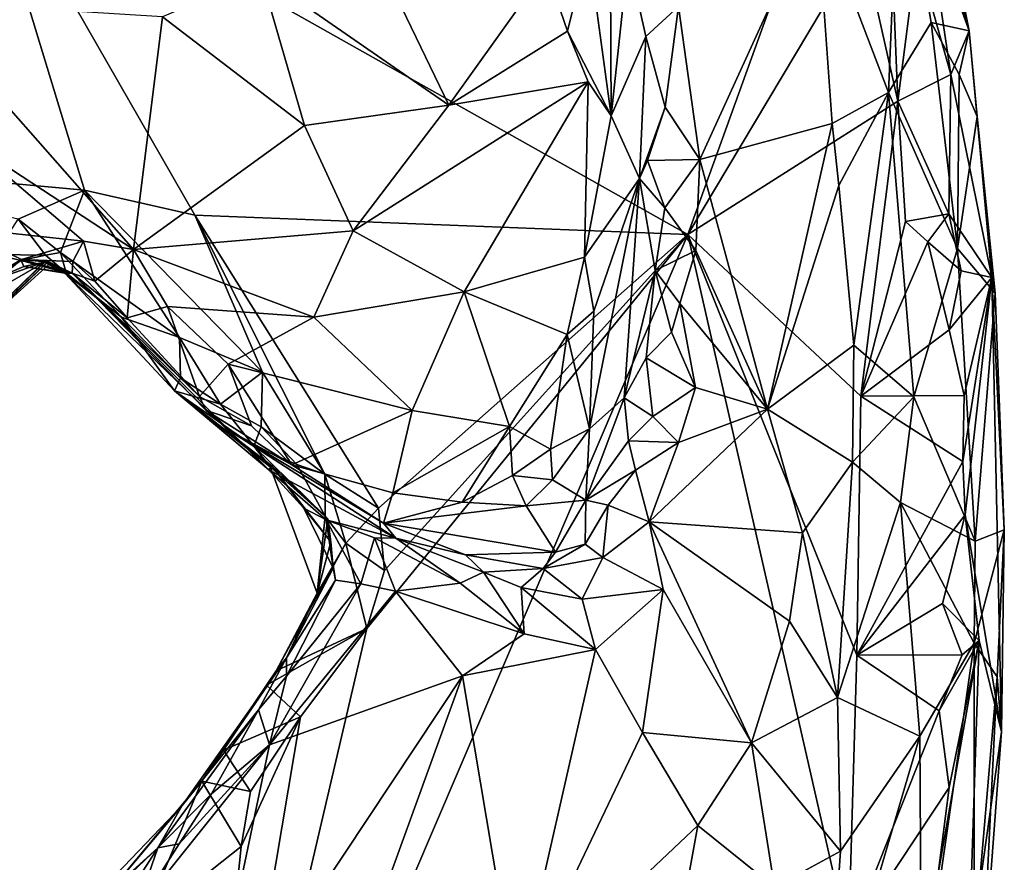
# Model space of a CAD drawing. Units: metres. Extents: x 25.4 to 31.3, y -17.2 to 6.7.
# Drawn here: x 29.3 to 30.1, y -9.8 to -9.1 of the extents above; entities that cross this region are included whole.
import ezdxf

# ---------------------------------------------------------------- set-up
doc = ezdxf.new("R2010")
doc.units = ezdxf.units.M

msp = doc.modelspace()

# ---------------------------------------------------------------- linework, layer by layer
at = {"layer": '1'}
for points in [[(30.09382, -9.10611, 0.1192), (30.0396, -8.83826, -0.02343), (30.03043, -8.78713, 0.20373)], [(30.03309, -8.93891, 0.31357), (30.09382, -9.10611, 0.1192), (30.03043, -8.78713, 0.20373)], [(30.04614, -8.9317, -0.08058), (30.0396, -8.83826, -0.02343), (30.09382, -9.10611, 0.1192)], [(29.85013, -9.28265, -0.12359), (29.23312, -8.93526, -0.12392), (29.98928, -8.89666, -0.1269)], [(29.85013, -9.28265, -0.12359), (29.98928, -8.89666, -0.1269), (30.00124, -9.02917, -0.12602)], [(29.52101, -8.91773, 0.55049), (29.47987, -9.05753, 0.54047), (29.643, -9.1707, 0.5588)], [(29.52101, -8.91773, 0.55049), (29.643, -9.1707, 0.5588), (29.72719, -9.05228, 0.57071)], [(30.04847, -9.03916, -0.10124), (30.04614, -8.9317, -0.08058), (30.07788, -9.14413, -0.07832)], [(30.07788, -9.14413, -0.07832), (30.04614, -8.9317, -0.08058), (30.09382, -9.10611, 0.1192)], [(29.04694, -9.21869, -0.12039), (29.23312, -8.93526, -0.12392), (29.32732, -9.24417, -0.11795)], [(29.32732, -9.24417, -0.11795), (29.23312, -8.93526, -0.12392), (29.42293, -9.2659, -0.12183)], [(29.85013, -9.28265, -0.12359), (29.42293, -9.2659, -0.12183), (29.23312, -8.93526, -0.12392)], [(30.02389, -9.15959, 0.35153), (30.03309, -8.93891, 0.31357), (29.9615, -8.99621, 0.39886)], [(30.03309, -8.93891, 0.31357), (30.02389, -9.15959, 0.35153), (30.06075, -9.09906, 0.28857)], [(30.06075, -9.09906, 0.28857), (30.09382, -9.10611, 0.1192), (30.03309, -8.93891, 0.31357)], [(29.76356, -9.03342, 0.53996), (29.78369, -9.17974, 0.54888), (29.78284, -9.0016, 0.44847)], [(29.78369, -9.17974, 0.54888), (29.79824, -9.04233, 0.43442), (29.78284, -9.0016, 0.44847)], [(29.84192, -9.08513, 0.41298), (29.86043, -9.21771, 0.40834), (29.9615, -8.99621, 0.39886)], [(29.9615, -8.99621, 0.39886), (29.86043, -9.21771, 0.40834), (29.97517, -9.18657, 0.39117)], [(29.9615, -8.99621, 0.39886), (29.97517, -9.18657, 0.39117), (30.02389, -9.15959, 0.35153)], [(29.72719, -9.05228, 0.57071), (29.74574, -9.10633, 0.57034), (29.76356, -9.03342, 0.53996)], [(29.76356, -9.03342, 0.53996), (29.74574, -9.10633, 0.57034), (29.78369, -9.17974, 0.54888)], [(30.03215, -9.16724, -0.12337), (29.85013, -9.28265, -0.12359), (30.00124, -9.02917, -0.12602)], [(30.03215, -9.16724, -0.12337), (30.00124, -9.02917, -0.12602), (30.02755, -9.05897, -0.12045)], [(29.79824, -9.04233, 0.43442), (29.78369, -9.17974, 0.54888), (29.81358, -9.11101, 0.42566)], [(29.79824, -9.04233, 0.43442), (29.81358, -9.11101, 0.42566), (29.84192, -9.08513, 0.41298)], [(30.03215, -9.16724, -0.12337), (30.02755, -9.05897, -0.12045), (30.04847, -9.03916, -0.10124)], [(30.03215, -9.16724, -0.12337), (30.04847, -9.03916, -0.10124), (30.07788, -9.14413, -0.07832)], [(29.72719, -9.05228, 0.57071), (29.643, -9.1707, 0.5588), (29.74574, -9.10633, 0.57034)], [(29.47987, -9.05753, 0.54047), (29.39474, -9.09393, 0.54526), (29.51782, -9.18827, 0.54949)], [(29.47987, -9.05753, 0.54047), (29.51782, -9.18827, 0.54949), (29.643, -9.1707, 0.5588)], [(29.18003, -9.0808, 0.5633), (29.2199, -9.19774, 0.57317), (29.36975, -9.29573, 0.57597)], [(29.18003, -9.0808, 0.5633), (29.36975, -9.29573, 0.57597), (29.39474, -9.09393, 0.54526)], [(29.81358, -9.11101, 0.42566), (29.83047, -9.1722, 0.41373), (29.84192, -9.08513, 0.41298)], [(29.84192, -9.08513, 0.41298), (29.83047, -9.1722, 0.41373), (29.86043, -9.21771, 0.40834)], [(29.39474, -9.09393, 0.54526), (29.36975, -9.29573, 0.57597), (29.51782, -9.18827, 0.54949)], [(30.06075, -9.09906, 0.28857), (30.02389, -9.15959, 0.35153), (30.08379, -9.29473, 0.27254)], [(30.09382, -9.10611, 0.1192), (30.06075, -9.09906, 0.28857), (30.0853, -9.14399, 0.22844)], [(30.0853, -9.14399, 0.22844), (30.06075, -9.09906, 0.28857), (30.08379, -9.29473, 0.27254)], [(29.74574, -9.10633, 0.57034), (29.643, -9.1707, 0.5588), (29.76366, -9.15043, 0.56802)], [(29.74574, -9.10633, 0.57034), (29.76366, -9.15043, 0.56802), (29.78369, -9.17974, 0.54888)], [(29.78369, -9.17974, 0.54888), (29.80806, -9.23405, 0.46393), (29.81358, -9.11101, 0.42566)], [(29.81358, -9.11101, 0.42566), (29.80806, -9.23405, 0.46393), (29.83047, -9.1722, 0.41373)], [(30.07788, -9.14413, -0.07832), (30.09382, -9.10611, 0.1192), (30.11353, -9.31992, -0.01752)], [(30.09382, -9.10611, 0.1192), (30.0853, -9.14399, 0.22844), (30.10064, -9.1805, 0.15254)], [(30.11353, -9.31992, -0.01752), (30.09382, -9.10611, 0.1192), (30.10064, -9.1805, 0.15254)], [(30.03215, -9.16724, -0.12337), (30.07788, -9.14413, -0.07832), (30.07606, -9.26487, -0.09937)], [(30.07606, -9.26487, -0.09937), (30.07788, -9.14413, -0.07832), (30.11353, -9.31992, -0.01752)], [(30.0853, -9.14399, 0.22844), (30.08379, -9.29473, 0.27254), (30.10064, -9.1805, 0.15254)], [(29.643, -9.1707, 0.5588), (29.55991, -9.27946, 0.56211), (29.76366, -9.15043, 0.56802)], [(29.55991, -9.27946, 0.56211), (29.65616, -9.33227, 0.57172), (29.76366, -9.15043, 0.56802)], [(29.76366, -9.15043, 0.56802), (29.65616, -9.33227, 0.57172), (29.7604, -9.30248, 0.56338)], [(29.76366, -9.15043, 0.56802), (29.7604, -9.30248, 0.56338), (29.78369, -9.17974, 0.54888)], [(29.97517, -9.18657, 0.39117), (29.98079, -9.2402, 0.38619), (30.02389, -9.15959, 0.35153)], [(29.98079, -9.2402, 0.38619), (29.99389, -9.37864, 0.383), (30.02389, -9.15959, 0.35153)], [(30.04588, -9.42341, 0.34125), (30.02389, -9.15959, 0.35153), (29.99389, -9.37864, 0.383)], [(30.02389, -9.15959, 0.35153), (30.04588, -9.42341, 0.34125), (30.08379, -9.29473, 0.27254)], [(29.51782, -9.18827, 0.54949), (29.55991, -9.27946, 0.56211), (29.643, -9.1707, 0.5588)], [(29.80806, -9.23405, 0.46393), (29.81515, -9.21851, 0.43671), (29.83047, -9.1722, 0.41373)], [(29.83047, -9.1722, 0.41373), (29.81515, -9.21851, 0.43671), (29.86043, -9.21771, 0.40834)], [(29.99998, -9.42282, -0.12216), (29.85013, -9.28265, -0.12359), (30.03215, -9.16724, -0.12337)], [(29.99998, -9.42282, -0.12216), (30.03215, -9.16724, -0.12337), (30.03851, -9.27147, -0.12223)], [(30.03851, -9.27147, -0.12223), (30.03215, -9.16724, -0.12337), (30.07606, -9.26487, -0.09937)], [(29.7604, -9.30248, 0.56338), (29.80806, -9.23405, 0.46393), (29.78369, -9.17974, 0.54888)], [(30.10064, -9.1805, 0.15254), (30.08379, -9.29473, 0.27254), (30.11649, -9.33345, 0.1724)], [(30.11353, -9.31992, -0.01752), (30.10064, -9.1805, 0.15254), (30.11649, -9.33345, 0.1724)], [(29.51782, -9.18827, 0.54949), (29.36975, -9.29573, 0.57597), (29.55991, -9.27946, 0.56211)], [(29.86043, -9.21771, 0.40834), (29.91904, -9.4342, 0.39733), (29.97517, -9.18657, 0.39117)], [(29.97517, -9.18657, 0.39117), (29.91904, -9.4342, 0.39733), (29.98079, -9.2402, 0.38619)], [(29.2199, -9.19774, 0.57317), (29.21471, -9.27627, 0.57159), (29.32638, -9.28848, 0.56988)], [(29.2199, -9.19774, 0.57317), (29.32638, -9.28848, 0.56988), (29.36975, -9.29573, 0.57597)], [(29.26966, -9.26943, -0.11038), (29.04694, -9.21869, -0.12039), (29.32732, -9.24417, -0.11795)], [(29.81515, -9.21851, 0.43671), (29.80806, -9.23405, 0.46393), (29.82996, -9.25949, 0.41055)], [(29.81515, -9.21851, 0.43671), (29.82996, -9.25949, 0.41055), (29.86043, -9.21771, 0.40834)], [(29.82996, -9.25949, 0.41055), (29.85702, -9.29648, 0.4001), (29.86043, -9.21771, 0.40834)], [(29.86043, -9.21771, 0.40834), (29.85702, -9.29648, 0.4001), (29.91904, -9.4342, 0.39733)], [(29.7604, -9.30248, 0.56338), (29.76848, -9.34924, 0.54749), (29.80806, -9.23405, 0.46393)], [(29.76848, -9.34924, 0.54749), (29.7648, -9.45112, 0.51836), (29.80806, -9.23405, 0.46393)], [(29.7648, -9.45112, 0.51836), (29.79494, -9.42427, 0.43011), (29.80806, -9.23405, 0.46393)], [(29.79494, -9.42427, 0.43011), (29.82181, -9.314, 0.41228), (29.80806, -9.23405, 0.46393)], [(29.80806, -9.23405, 0.46393), (29.82181, -9.314, 0.41228), (29.82996, -9.25949, 0.41055)], [(29.91904, -9.4342, 0.39733), (29.99389, -9.37864, 0.383), (29.98079, -9.2402, 0.38619)], [(29.3064, -9.29839, -0.1021), (29.26966, -9.26943, -0.11038), (29.32732, -9.24417, -0.11795)], [(29.3064, -9.29839, -0.1021), (29.32732, -9.24417, -0.11795), (29.40945, -9.37204, -0.11356)], [(29.40945, -9.37204, -0.11356), (29.32732, -9.24417, -0.11795), (29.48149, -9.40213, -0.11755)], [(29.48149, -9.40213, -0.11755), (29.32732, -9.24417, -0.11795), (29.42293, -9.2659, -0.12183)], [(29.53539, -9.49048, -0.11443), (29.48149, -9.40213, -0.11755), (29.42293, -9.2659, -0.12183)], [(29.53539, -9.49048, -0.11443), (29.42293, -9.2659, -0.12183), (29.58201, -9.51997, -0.11731)], [(29.58201, -9.51997, -0.11731), (29.42293, -9.2659, -0.12183), (29.85013, -9.28265, -0.12359)], [(29.82996, -9.25949, 0.41055), (29.82181, -9.314, 0.41228), (29.85702, -9.29648, 0.4001)], [(30.05814, -9.28901, -0.11384), (30.03851, -9.27147, -0.12223), (30.07606, -9.26487, -0.09937)], [(30.05814, -9.28901, -0.11384), (30.07606, -9.26487, -0.09937), (30.08701, -9.31418, -0.08713)], [(30.08701, -9.31418, -0.08713), (30.07606, -9.26487, -0.09937), (30.11353, -9.31992, -0.01752)], [(29.24978, -9.30017, -0.10137), (29.26966, -9.26943, -0.11038), (29.29329, -9.30059, -0.08849)], [(29.29329, -9.30059, -0.08849), (29.26966, -9.26943, -0.11038), (29.3064, -9.29839, -0.1021)], [(29.99998, -9.42282, -0.12216), (30.03851, -9.27147, -0.12223), (30.05814, -9.28901, -0.11384)], [(29.21471, -9.27627, 0.57159), (29.24542, -9.32015, 0.56518), (29.27247, -9.30432, 0.5697)], [(29.21471, -9.27627, 0.57159), (29.27247, -9.30432, 0.5697), (29.32638, -9.28848, 0.56988)], [(29.36975, -9.29573, 0.57597), (29.52586, -9.3543, 0.57378), (29.55991, -9.27946, 0.56211)], [(29.4126, -10.30558, -0.10784), (29.57199, -9.62412, -0.11618), (29.85013, -9.28265, -0.12359)], [(29.98923, -9.89378, -0.11627), (29.4126, -10.30558, -0.10784), (29.85013, -9.28265, -0.12359)], [(29.55991, -9.27946, 0.56211), (29.52586, -9.3543, 0.57378), (29.65616, -9.33227, 0.57172)], [(29.57199, -9.62412, -0.11618), (29.58703, -9.57394, -0.11705), (29.85013, -9.28265, -0.12359)], [(29.58703, -9.57394, -0.11705), (29.58201, -9.51997, -0.11731), (29.85013, -9.28265, -0.12359)], [(29.98923, -9.89378, -0.11627), (29.85013, -9.28265, -0.12359), (29.99635, -9.64732, -0.11865)], [(29.85013, -9.28265, -0.12359), (29.99998, -9.42282, -0.12216), (29.99635, -9.64732, -0.11865)], [(29.32638, -9.28848, 0.56988), (29.27247, -9.30432, 0.5697), (29.31706, -9.30601, 0.56964)], [(29.33625, -9.32307, 0.54798), (29.32638, -9.28848, 0.56988), (29.31706, -9.30601, 0.56964)], [(29.32638, -9.28848, 0.56988), (29.33625, -9.32307, 0.54798), (29.36975, -9.29573, 0.57597)], [(30.0766, -9.36537, -0.10828), (29.99998, -9.42282, -0.12216), (30.05814, -9.28901, -0.11384)], [(30.0766, -9.36537, -0.10828), (30.05814, -9.28901, -0.11384), (30.08701, -9.31418, -0.08713)], [(29.24201, -9.32443, -0.06282), (29.24978, -9.30017, -0.10137), (29.27242, -9.30531, -0.06556)], [(29.27242, -9.30531, -0.06556), (29.24978, -9.30017, -0.10137), (29.29329, -9.30059, -0.08849)], [(29.31132, -9.31589, -0.05462), (29.29329, -9.30059, -0.08849), (29.3064, -9.29839, -0.1021)], [(29.31132, -9.31589, -0.05462), (29.3064, -9.29839, -0.1021), (29.35914, -9.35441, -0.09306)], [(29.35914, -9.35441, -0.09306), (29.3064, -9.29839, -0.1021), (29.40945, -9.37204, -0.11356)], [(29.33625, -9.32307, 0.54798), (29.36413, -9.35485, 0.55798), (29.36975, -9.29573, 0.57597)], [(29.36975, -9.29573, 0.57597), (29.36413, -9.35485, 0.55798), (29.39914, -9.34513, 0.57717)], [(29.36975, -9.29573, 0.57597), (29.39914, -9.34513, 0.57717), (29.52586, -9.3543, 0.57378)], [(29.82181, -9.314, 0.41228), (29.84307, -9.34266, 0.39771), (29.85702, -9.29648, 0.4001)], [(29.85702, -9.29648, 0.4001), (29.84307, -9.34266, 0.39771), (29.91904, -9.4342, 0.39733)], [(30.04588, -9.42341, 0.34125), (30.09909, -9.54848, 0.26509), (30.08379, -9.29473, 0.27254)], [(30.08379, -9.29473, 0.27254), (30.09909, -9.54848, 0.26509), (30.11649, -9.33345, 0.1724)], [(29.05787, -9.53527, 0.31348), (29.13634, -9.45766, 0.07058), (29.29557, -9.30623, 0.30529)], [(29.19776, -9.39784, 0.45611), (29.05787, -9.53527, 0.31348), (29.29557, -9.30623, 0.30529)], [(29.13634, -9.45766, 0.07058), (29.29215, -9.30664, 0.05012), (29.29557, -9.30623, 0.30529)], [(29.29215, -9.30664, 0.05012), (29.13634, -9.45766, 0.07058), (29.24201, -9.32443, -0.06282)], [(29.19776, -9.39784, 0.45611), (29.29557, -9.30623, 0.30529), (29.2964, -9.30873, 0.43619)], [(29.21911, -9.34882, 0.56105), (29.19776, -9.39784, 0.45611), (29.29317, -9.30645, 0.46457)], [(29.29317, -9.30645, 0.46457), (29.19776, -9.39784, 0.45611), (29.2964, -9.30873, 0.43619)], [(29.21911, -9.34882, 0.56105), (29.29317, -9.30645, 0.46457), (29.27247, -9.30432, 0.5697)], [(29.21911, -9.34882, 0.56105), (29.27247, -9.30432, 0.5697), (29.24542, -9.32015, 0.56518)], [(29.24201, -9.32443, -0.06282), (29.27242, -9.30531, -0.06556), (29.2745, -9.31047, -0.01125)], [(29.24201, -9.32443, -0.06282), (29.2745, -9.31047, -0.01125), (29.29215, -9.30664, 0.05012)], [(29.27242, -9.30531, -0.06556), (29.29329, -9.30059, -0.08849), (29.31132, -9.31589, -0.05462)], [(29.2745, -9.31047, -0.01125), (29.27242, -9.30531, -0.06556), (29.31132, -9.31589, -0.05462)], [(29.27247, -9.30432, 0.5697), (29.29317, -9.30645, 0.46457), (29.31661, -9.31634, 0.49747)], [(29.31706, -9.30601, 0.56964), (29.27247, -9.30432, 0.5697), (29.31661, -9.31634, 0.49747)], [(29.2745, -9.31047, -0.01125), (29.31002, -9.31636, 0.00447), (29.29215, -9.30664, 0.05012)], [(29.29557, -9.30623, 0.30529), (29.29215, -9.30664, 0.05012), (29.31002, -9.31636, 0.00447)], [(29.29317, -9.30645, 0.46457), (29.2964, -9.30873, 0.43619), (29.31661, -9.31634, 0.49747)], [(29.29557, -9.30623, 0.30529), (29.31002, -9.31636, 0.00447), (29.31661, -9.31634, 0.49747)], [(29.2964, -9.30873, 0.43619), (29.29557, -9.30623, 0.30529), (29.31661, -9.31634, 0.49747)], [(29.31706, -9.30601, 0.56964), (29.31661, -9.31634, 0.49747), (29.33625, -9.32307, 0.54798)], [(29.7604, -9.30248, 0.56338), (29.65616, -9.33227, 0.57172), (29.7454, -9.36932, 0.56353)], [(29.7604, -9.30248, 0.56338), (29.7454, -9.36932, 0.56353), (29.76848, -9.34924, 0.54749)], [(29.2745, -9.31047, -0.01125), (29.31132, -9.31589, -0.05462), (29.31002, -9.31636, 0.00447)], [(29.31132, -9.31589, -0.05462), (29.35914, -9.35441, -0.09306), (29.31002, -9.31636, 0.00447)], [(29.31661, -9.31634, 0.49747), (29.31002, -9.31636, 0.00447), (29.48705, -9.48663, 0.21758)], [(29.31002, -9.31636, 0.00447), (29.35914, -9.35441, -0.09306), (29.40507, -9.41822, -0.01408)], [(29.31002, -9.31636, 0.00447), (29.40507, -9.41822, -0.01408), (29.48705, -9.48663, 0.21758)], [(29.31661, -9.31634, 0.49747), (29.48705, -9.48663, 0.21758), (29.45313, -9.45289, 0.35514)], [(29.43243, -9.43491, 0.52797), (29.31661, -9.31634, 0.49747), (29.45313, -9.45289, 0.35514)], [(29.36413, -9.35485, 0.55798), (29.31661, -9.31634, 0.49747), (29.42697, -9.42303, 0.55759)], [(29.42697, -9.42303, 0.55759), (29.31661, -9.31634, 0.49747), (29.43243, -9.43491, 0.52797)], [(29.33625, -9.32307, 0.54798), (29.31661, -9.31634, 0.49747), (29.36413, -9.35485, 0.55798)], [(29.82181, -9.314, 0.41228), (29.79494, -9.42427, 0.43011), (29.81382, -9.38961, 0.40533)], [(29.82181, -9.314, 0.41228), (29.81382, -9.38961, 0.40533), (29.83592, -9.36737, 0.39516)], [(29.82181, -9.314, 0.41228), (29.83592, -9.36737, 0.39516), (29.84307, -9.34266, 0.39771)], [(30.08701, -9.31418, -0.08713), (30.11353, -9.31992, -0.01752), (30.0766, -9.36537, -0.10828)], [(30.08942, -9.42233, -0.10104), (30.0766, -9.36537, -0.10828), (30.11353, -9.31992, -0.01752)], [(30.08822, -9.47957, -0.10664), (30.08942, -9.42233, -0.10104), (30.11353, -9.31992, -0.01752)], [(30.08822, -9.47957, -0.10664), (30.11353, -9.31992, -0.01752), (30.09043, -9.52563, -0.1086)], [(30.12188, -9.71388, -0.00959), (30.09043, -9.52563, -0.1086), (30.11353, -9.31992, -0.01752)], [(30.11353, -9.31992, -0.01752), (30.11649, -9.33345, 0.1724), (30.12427, -9.53876, 0.14725)], [(30.12188, -9.71388, -0.00959), (30.11353, -9.31992, -0.01752), (30.12427, -9.53876, 0.14725)], [(29.52586, -9.3543, 0.57378), (29.61107, -9.4352, 0.58328), (29.65616, -9.33227, 0.57172)], [(29.61107, -9.4352, 0.58328), (29.69558, -9.44926, 0.57701), (29.65616, -9.33227, 0.57172)], [(29.65616, -9.33227, 0.57172), (29.69558, -9.44926, 0.57701), (29.7454, -9.36932, 0.56353)], [(30.11649, -9.33345, 0.1724), (30.09909, -9.54848, 0.26509), (30.12427, -9.53876, 0.14725)], [(29.83592, -9.36737, 0.39516), (29.85678, -9.41523, 0.39304), (29.84307, -9.34266, 0.39771)], [(29.84307, -9.34266, 0.39771), (29.85678, -9.41523, 0.39304), (29.91904, -9.4342, 0.39733)], [(29.36413, -9.35485, 0.55798), (29.42697, -9.42303, 0.55759), (29.39914, -9.34513, 0.57717)], [(29.39914, -9.34513, 0.57717), (29.42697, -9.42303, 0.55759), (29.45176, -9.39525, 0.5753)], [(29.39914, -9.34513, 0.57717), (29.45176, -9.39525, 0.5753), (29.52586, -9.3543, 0.57378)], [(29.76848, -9.34924, 0.54749), (29.7454, -9.36932, 0.56353), (29.7648, -9.45112, 0.51836)], [(29.40507, -9.41822, -0.01408), (29.35914, -9.35441, -0.09306), (29.41051, -9.40688, -0.08199)], [(29.35914, -9.35441, -0.09306), (29.40945, -9.37204, -0.11356), (29.41051, -9.40688, -0.08199)], [(29.52586, -9.3543, 0.57378), (29.45176, -9.39525, 0.5753), (29.61107, -9.4352, 0.58328)], [(29.83592, -9.36737, 0.39516), (29.81382, -9.38961, 0.40533), (29.85678, -9.41523, 0.39304)], [(29.99998, -9.42282, -0.12216), (30.0766, -9.36537, -0.10828), (30.08942, -9.42233, -0.10104)], [(29.41051, -9.40688, -0.08199), (29.40945, -9.37204, -0.11356), (29.44511, -9.4297, -0.09513)], [(29.44511, -9.4297, -0.09513), (29.40945, -9.37204, -0.11356), (29.48149, -9.40213, -0.11755)], [(29.69558, -9.44926, 0.57701), (29.73097, -9.46891, 0.56167), (29.7454, -9.36932, 0.56353)], [(29.7454, -9.36932, 0.56353), (29.73097, -9.46891, 0.56167), (29.7648, -9.45112, 0.51836)], [(29.99389, -9.37864, 0.383), (29.91904, -9.4342, 0.39733), (29.99263, -9.48006, 0.38322)], [(29.99263, -9.48006, 0.38322), (30.04588, -9.42341, 0.34125), (29.99389, -9.37864, 0.383)], [(29.81382, -9.38961, 0.40533), (29.79494, -9.42427, 0.43011), (29.81971, -9.44054, 0.39479)], [(29.81382, -9.38961, 0.40533), (29.81971, -9.44054, 0.39479), (29.85678, -9.41523, 0.39304)], [(29.45176, -9.39525, 0.5753), (29.42697, -9.42303, 0.55759), (29.47204, -9.44866, 0.56174)], [(29.48041, -9.44929, -0.10405), (29.44511, -9.4297, -0.09513), (29.48149, -9.40213, -0.11755)], [(29.45176, -9.39525, 0.5753), (29.47204, -9.44866, 0.56174), (29.50698, -9.48235, 0.55989)], [(29.45176, -9.39525, 0.5753), (29.50698, -9.48235, 0.55989), (29.61107, -9.4352, 0.58328)], [(29.48041, -9.44929, -0.10405), (29.48149, -9.40213, -0.11755), (29.53539, -9.49048, -0.11443)], [(29.40507, -9.41822, -0.01408), (29.41051, -9.40688, -0.08199), (29.44511, -9.4297, -0.09513)], [(29.40507, -9.41822, -0.01408), (29.44511, -9.4297, -0.09513), (29.47395, -9.46607, -0.06284)], [(29.40507, -9.41822, -0.01408), (29.47395, -9.46607, -0.06284), (29.48809, -9.4841, -0.00965)], [(29.48705, -9.48663, 0.21758), (29.40507, -9.41822, -0.01408), (29.48949, -9.48314, 0.1133)], [(29.40507, -9.41822, -0.01408), (29.48809, -9.4841, -0.00965), (29.48949, -9.48314, 0.1133)], [(29.81971, -9.44054, 0.39479), (29.84202, -9.46288, 0.38793), (29.85678, -9.41523, 0.39304)], [(29.85678, -9.41523, 0.39304), (29.84202, -9.46288, 0.38793), (29.91904, -9.4342, 0.39733)], [(29.42697, -9.42303, 0.55759), (29.43243, -9.43491, 0.52797), (29.47204, -9.44866, 0.56174)], [(29.7648, -9.45112, 0.51836), (29.76161, -9.513, 0.44694), (29.79494, -9.42427, 0.43011)], [(29.79494, -9.42427, 0.43011), (29.76161, -9.513, 0.44694), (29.79847, -9.46164, 0.40657)], [(29.79494, -9.42427, 0.43011), (29.79847, -9.46164, 0.40657), (29.81971, -9.44054, 0.39479)], [(30.04588, -9.42341, 0.34125), (29.99263, -9.48006, 0.38322), (30.03438, -9.51491, 0.35624)], [(29.99635, -9.64732, -0.11865), (29.99998, -9.42282, -0.12216), (30.08822, -9.47957, -0.10664)], [(30.08822, -9.47957, -0.10664), (29.99998, -9.42282, -0.12216), (30.08942, -9.42233, -0.10104)], [(30.04588, -9.42341, 0.34125), (30.03438, -9.51491, 0.35624), (30.09909, -9.54848, 0.26509)], [(29.43243, -9.43491, 0.52797), (29.45313, -9.45289, 0.35514), (29.50698, -9.48235, 0.55989)], [(29.47204, -9.44866, 0.56174), (29.43243, -9.43491, 0.52797), (29.50698, -9.48235, 0.55989)], [(29.47395, -9.46607, -0.06284), (29.44511, -9.4297, -0.09513), (29.48041, -9.44929, -0.10405)], [(29.50698, -9.48235, 0.55989), (29.59443, -9.50662, 0.56818), (29.61107, -9.4352, 0.58328)], [(29.61107, -9.4352, 0.58328), (29.59443, -9.50662, 0.56818), (29.69558, -9.44926, 0.57701)], [(29.84202, -9.46288, 0.38793), (29.81638, -9.53184, 0.37724), (29.91904, -9.4342, 0.39733)], [(29.91904, -9.4342, 0.39733), (29.81638, -9.53184, 0.37724), (29.94945, -9.54132, 0.39502)], [(29.91904, -9.4342, 0.39733), (29.94945, -9.54132, 0.39502), (29.99263, -9.48006, 0.38322)], [(29.81971, -9.44054, 0.39479), (29.79847, -9.46164, 0.40657), (29.84202, -9.46288, 0.38793)], [(29.45313, -9.45289, 0.35514), (29.48705, -9.48663, 0.21758), (29.59698, -9.54583, 0.32604)], [(29.45313, -9.45289, 0.35514), (29.59698, -9.54583, 0.32604), (29.58617, -9.53287, 0.51774)], [(29.50698, -9.48235, 0.55989), (29.45313, -9.45289, 0.35514), (29.58617, -9.53287, 0.51774)], [(29.47395, -9.46607, -0.06284), (29.48041, -9.44929, -0.10405), (29.5111, -9.48217, -0.1)], [(29.5111, -9.48217, -0.1), (29.48041, -9.44929, -0.10405), (29.53539, -9.49048, -0.11443)], [(29.59443, -9.50662, 0.56818), (29.6544, -9.51463, 0.56247), (29.69558, -9.44926, 0.57701)], [(29.69558, -9.44926, 0.57701), (29.6544, -9.51463, 0.56247), (29.69802, -9.49174, 0.56644)], [(29.69558, -9.44926, 0.57701), (29.69802, -9.49174, 0.56644), (29.73097, -9.46891, 0.56167)], [(29.73097, -9.46891, 0.56167), (29.73282, -9.49529, 0.54068), (29.7648, -9.45112, 0.51836)], [(29.73282, -9.49529, 0.54068), (29.76161, -9.513, 0.44694), (29.7648, -9.45112, 0.51836)], [(29.79847, -9.46164, 0.40657), (29.76161, -9.513, 0.44694), (29.80464, -9.48692, 0.38605)], [(29.79847, -9.46164, 0.40657), (29.80464, -9.48692, 0.38605), (29.84202, -9.46288, 0.38793)], [(29.48809, -9.4841, -0.00965), (29.47395, -9.46607, -0.06284), (29.53562, -9.52677, -0.07951)], [(29.47395, -9.46607, -0.06284), (29.5111, -9.48217, -0.1), (29.53562, -9.52677, -0.07951)], [(29.73097, -9.46891, 0.56167), (29.69802, -9.49174, 0.56644), (29.73282, -9.49529, 0.54068)], [(29.80464, -9.48692, 0.38605), (29.81638, -9.53184, 0.37724), (29.84202, -9.46288, 0.38793)], [(29.51734, -9.52007, 0.1725), (29.48705, -9.48663, 0.21758), (29.48949, -9.48314, 0.1133)], [(29.48705, -9.48663, 0.21758), (29.51734, -9.52007, 0.1725), (29.53652, -9.52991, 0.21151)], [(29.48705, -9.48663, 0.21758), (29.53652, -9.52991, 0.21151), (29.59698, -9.54583, 0.32604)], [(29.48949, -9.48314, 0.1133), (29.48809, -9.4841, -0.00965), (29.5381, -9.52906, 0.07063)], [(29.48809, -9.4841, -0.00965), (29.53562, -9.52677, -0.07951), (29.52884, -9.59352, 0.02416)], [(29.48809, -9.4841, -0.00965), (29.52884, -9.59352, 0.02416), (29.5381, -9.52906, 0.07063)], [(29.51734, -9.52007, 0.1725), (29.48949, -9.48314, 0.1133), (29.54074, -9.54909, 0.13332)], [(29.48949, -9.48314, 0.1133), (29.5381, -9.52906, 0.07063), (29.54074, -9.54909, 0.13332)], [(29.59443, -9.50662, 0.56818), (29.50698, -9.48235, 0.55989), (29.58617, -9.53287, 0.51774)], [(29.53562, -9.52677, -0.07951), (29.5111, -9.48217, -0.1), (29.53539, -9.49048, -0.11443)], [(29.76161, -9.513, 0.44694), (29.78093, -9.51728, 0.40182), (29.80464, -9.48692, 0.38605)], [(29.80464, -9.48692, 0.38605), (29.78093, -9.51728, 0.40182), (29.81638, -9.53184, 0.37724)], [(29.94945, -9.54132, 0.39502), (29.97982, -9.68416, 0.38899), (29.99263, -9.48006, 0.38322)], [(29.99263, -9.48006, 0.38322), (29.97982, -9.68416, 0.38899), (30.03438, -9.51491, 0.35624)], [(30.09043, -9.52563, -0.1086), (29.99635, -9.64732, -0.11865), (30.08822, -9.47957, -0.10664)], [(29.53562, -9.52677, -0.07951), (29.53539, -9.49048, -0.11443), (29.55368, -9.5502, -0.10053)], [(29.55368, -9.5502, -0.10053), (29.53539, -9.49048, -0.11443), (29.58201, -9.51997, -0.11731)], [(29.69802, -9.49174, 0.56644), (29.6544, -9.51463, 0.56247), (29.70989, -9.51789, 0.54319)], [(29.69802, -9.49174, 0.56644), (29.70989, -9.51789, 0.54319), (29.73282, -9.49529, 0.54068)], [(29.73282, -9.49529, 0.54068), (29.70989, -9.51789, 0.54319), (29.76161, -9.513, 0.44694)], [(29.59443, -9.50662, 0.56818), (29.58617, -9.53287, 0.51774), (29.6544, -9.51463, 0.56247)], [(29.70989, -9.51789, 0.54319), (29.73524, -9.55809, 0.41089), (29.76161, -9.513, 0.44694)], [(29.76161, -9.513, 0.44694), (29.73524, -9.55809, 0.41089), (29.76106, -9.55105, 0.39344)], [(29.76161, -9.513, 0.44694), (29.76106, -9.55105, 0.39344), (29.78093, -9.51728, 0.40182)], [(29.53652, -9.52991, 0.21151), (29.51734, -9.52007, 0.1725), (29.54257, -9.57195, 0.16097)], [(29.51734, -9.52007, 0.1725), (29.54074, -9.54909, 0.13332), (29.54257, -9.57195, 0.16097)], [(29.55368, -9.5502, -0.10053), (29.58201, -9.51997, -0.11731), (29.58703, -9.57394, -0.11705)], [(29.6544, -9.51463, 0.56247), (29.58617, -9.53287, 0.51774), (29.70989, -9.51789, 0.54319)], [(29.70989, -9.51789, 0.54319), (29.58617, -9.53287, 0.51774), (29.73524, -9.55809, 0.41089)], [(29.76106, -9.55105, 0.39344), (29.77626, -9.56275, 0.37381), (29.78093, -9.51728, 0.40182)], [(29.78093, -9.51728, 0.40182), (29.77626, -9.56275, 0.37381), (29.81638, -9.53184, 0.37724)], [(29.97982, -9.68416, 0.38899), (30.05111, -9.71756, 0.33957), (30.03438, -9.51491, 0.35624)], [(30.03438, -9.51491, 0.35624), (30.05111, -9.71756, 0.33957), (30.09804, -9.63706, 0.26536)], [(30.09909, -9.54848, 0.26509), (30.03438, -9.51491, 0.35624), (30.09804, -9.63706, 0.26536)], [(29.55368, -9.5502, -0.10053), (29.52884, -9.59352, 0.02416), (29.53562, -9.52677, -0.07951)], [(29.5381, -9.52906, 0.07063), (29.52884, -9.59352, 0.02416), (29.54074, -9.54909, 0.13332)], [(29.59698, -9.54583, 0.32604), (29.53652, -9.52991, 0.21151), (29.57846, -9.54567, 0.25963)], [(29.54462, -9.58236, 0.19342), (29.53652, -9.52991, 0.21151), (29.54257, -9.57195, 0.16097)], [(29.53652, -9.52991, 0.21151), (29.54462, -9.58236, 0.19342), (29.56669, -9.58541, 0.22992)], [(29.53652, -9.52991, 0.21151), (29.56669, -9.58541, 0.22992), (29.57846, -9.54567, 0.25963)], [(30.07078, -9.6025, -0.10872), (29.99635, -9.64732, -0.11865), (30.09043, -9.52563, -0.1086)], [(30.07078, -9.6025, -0.10872), (30.09043, -9.52563, -0.1086), (30.1024, -9.63472, -0.07946)], [(30.1024, -9.63472, -0.07946), (30.09043, -9.52563, -0.1086), (30.12188, -9.71388, -0.00959)], [(29.58617, -9.53287, 0.51774), (29.59698, -9.54583, 0.32604), (29.65745, -9.56045, 0.39625)], [(29.58617, -9.53287, 0.51774), (29.65745, -9.56045, 0.39625), (29.73524, -9.55809, 0.41089)], [(29.81638, -9.53184, 0.37724), (29.77626, -9.56275, 0.37381), (29.82861, -9.59035, 0.37144)], [(29.81638, -9.53184, 0.37724), (29.82861, -9.59035, 0.37144), (29.90512, -9.7233, 0.39705)], [(29.81638, -9.53184, 0.37724), (29.90512, -9.7233, 0.39705), (29.93806, -9.61782, 0.39676)], [(29.81638, -9.53184, 0.37724), (29.93806, -9.61782, 0.39676), (29.94945, -9.54132, 0.39502)], [(30.09909, -9.54848, 0.26509), (30.09804, -9.63706, 0.26536), (30.12427, -9.53876, 0.14725)], [(30.09804, -9.63706, 0.26536), (30.11796, -9.66607, 0.18992), (30.12427, -9.53876, 0.14725)], [(30.11796, -9.66607, 0.18992), (30.12188, -9.71388, -0.00959), (30.12427, -9.53876, 0.14725)], [(29.57846, -9.54567, 0.25963), (29.56669, -9.58541, 0.22992), (29.59671, -9.5918, 0.24839)], [(29.59698, -9.54583, 0.32604), (29.57846, -9.54567, 0.25963), (29.65277, -9.58506, 0.28603)], [(29.57846, -9.54567, 0.25963), (29.59671, -9.5918, 0.24839), (29.65277, -9.58506, 0.28603)], [(29.59698, -9.54583, 0.32604), (29.65277, -9.58506, 0.28603), (29.67286, -9.5754, 0.34431)], [(29.59698, -9.54583, 0.32604), (29.67286, -9.5754, 0.34431), (29.65745, -9.56045, 0.39625)], [(29.94945, -9.54132, 0.39502), (29.93806, -9.61782, 0.39676), (29.97982, -9.68416, 0.38899)], [(29.49337, -9.66088, -0.04868), (29.55368, -9.5502, -0.10053), (29.57199, -9.62412, -0.11618)], [(29.55368, -9.5502, -0.10053), (29.49337, -9.66088, -0.04868), (29.52884, -9.59352, 0.02416)], [(29.54074, -9.54909, 0.13332), (29.52884, -9.59352, 0.02416), (29.54257, -9.57195, 0.16097)], [(29.57199, -9.62412, -0.11618), (29.55368, -9.5502, -0.10053), (29.58703, -9.57394, -0.11705)], [(29.73524, -9.55809, 0.41089), (29.72458, -9.57222, 0.38037), (29.76106, -9.55105, 0.39344)], [(29.76106, -9.55105, 0.39344), (29.72458, -9.57222, 0.38037), (29.77626, -9.56275, 0.37381)], [(29.65745, -9.56045, 0.39625), (29.72458, -9.57222, 0.38037), (29.73524, -9.55809, 0.41089)], [(29.65745, -9.56045, 0.39625), (29.67286, -9.5754, 0.34431), (29.72458, -9.57222, 0.38037)], [(29.72458, -9.57222, 0.38037), (29.75855, -9.59876, 0.34628), (29.77626, -9.56275, 0.37381)], [(29.77626, -9.56275, 0.37381), (29.75855, -9.59876, 0.34628), (29.82861, -9.59035, 0.37144)], [(29.52884, -9.59352, 0.02416), (29.50214, -9.64969, 0.1292), (29.54257, -9.57195, 0.16097)], [(29.50214, -9.64969, 0.1292), (29.54462, -9.58236, 0.19342), (29.54257, -9.57195, 0.16097)], [(29.67286, -9.5754, 0.34431), (29.70572, -9.58876, 0.34047), (29.72458, -9.57222, 0.38037)], [(29.72458, -9.57222, 0.38037), (29.70572, -9.58876, 0.34047), (29.75855, -9.59876, 0.34628)], [(29.67286, -9.5754, 0.34431), (29.65277, -9.58506, 0.28603), (29.70807, -9.62893, 0.29737)], [(29.67286, -9.5754, 0.34431), (29.70807, -9.62893, 0.29737), (29.70572, -9.58876, 0.34047)], [(29.56669, -9.58541, 0.22992), (29.48763, -9.72505, 0.23044), (29.59671, -9.5918, 0.24839)], [(29.50222, -9.66543, 0.20869), (29.48763, -9.72505, 0.23044), (29.56669, -9.58541, 0.22992)], [(29.54462, -9.58236, 0.19342), (29.50214, -9.64969, 0.1292), (29.50222, -9.66543, 0.20869)], [(29.50222, -9.66543, 0.20869), (29.56669, -9.58541, 0.22992), (29.54462, -9.58236, 0.19342)], [(29.65277, -9.58506, 0.28603), (29.59671, -9.5918, 0.24839), (29.70807, -9.62893, 0.29737)], [(29.70572, -9.58876, 0.34047), (29.70807, -9.62893, 0.29737), (29.77012, -9.64248, 0.33004)], [(29.75855, -9.59876, 0.34628), (29.70572, -9.58876, 0.34047), (29.77012, -9.64248, 0.33004)], [(29.75855, -9.59876, 0.34628), (29.77012, -9.64248, 0.33004), (29.82861, -9.59035, 0.37144)], [(29.82861, -9.59035, 0.37144), (29.77012, -9.64248, 0.33004), (29.81082, -9.71443, 0.35785)], [(29.82861, -9.59035, 0.37144), (29.81082, -9.71443, 0.35785), (29.90512, -9.7233, 0.39705)], [(29.59671, -9.5918, 0.24839), (29.48763, -9.72505, 0.23044), (29.65484, -9.66533, 0.27196)], [(29.49337, -9.66088, -0.04868), (29.50214, -9.64969, 0.1292), (29.52884, -9.59352, 0.02416)], [(29.59671, -9.5918, 0.24839), (29.65484, -9.66533, 0.27196), (29.70807, -9.62893, 0.29737)], [(29.99635, -9.64732, -0.11865), (30.07078, -9.6025, -0.10872), (30.08781, -9.64715, -0.10011)], [(30.08781, -9.64715, -0.10011), (30.07078, -9.6025, -0.10872), (30.1024, -9.63472, -0.07946)], [(29.4126, -10.30558, -0.10784), (29.51441, -9.70087, -0.1147), (29.57199, -9.62412, -0.11618)], [(29.48501, -9.67342, -0.09439), (29.49337, -9.66088, -0.04868), (29.57199, -9.62412, -0.11618)], [(29.51441, -9.70087, -0.1147), (29.48501, -9.67342, -0.09439), (29.57199, -9.62412, -0.11618)], [(29.93806, -9.61782, 0.39676), (29.90512, -9.7233, 0.39705), (29.97982, -9.68416, 0.38899)], [(29.70807, -9.62893, 0.29737), (29.65484, -9.66533, 0.27196), (29.77012, -9.64248, 0.33004)], [(30.05111, -9.71756, 0.33957), (30.05258, -9.95428, 0.31252), (30.09804, -9.63706, 0.26536)], [(30.09804, -9.63706, 0.26536), (30.05258, -9.95428, 0.31252), (30.09823, -9.89897, 0.19713)], [(30.06688, -9.83663, -0.10721), (30.07647, -9.762, -0.10409), (30.1024, -9.63472, -0.07946)], [(30.09333, -9.91615, -0.06579), (30.06688, -9.83663, -0.10721), (30.1024, -9.63472, -0.07946)], [(30.07647, -9.762, -0.10409), (30.06777, -9.69568, -0.11275), (30.1024, -9.63472, -0.07946)], [(30.06777, -9.69568, -0.11275), (30.08781, -9.64715, -0.10011), (30.1024, -9.63472, -0.07946)], [(30.09333, -9.91615, -0.06579), (30.1024, -9.63472, -0.07946), (30.12188, -9.71388, -0.00959)], [(30.09804, -9.63706, 0.26536), (30.09823, -9.89897, 0.19713), (30.11796, -9.66607, 0.18992)], [(29.42897, -9.75645, -0.03447), (29.41184, -9.77772, 0.06574), (29.50214, -9.64969, 0.1292)], [(29.41184, -9.77772, 0.06574), (29.4779, -9.69472, 0.18914), (29.50214, -9.64969, 0.1292)], [(29.42897, -9.75645, -0.03447), (29.50214, -9.64969, 0.1292), (29.49337, -9.66088, -0.04868)], [(29.4779, -9.69472, 0.18914), (29.50222, -9.66543, 0.20869), (29.50214, -9.64969, 0.1292)], [(29.65484, -9.66533, 0.27196), (29.70149, -9.94348, 0.28966), (29.77012, -9.64248, 0.33004)], [(29.77012, -9.64248, 0.33004), (29.70149, -9.94348, 0.28966), (29.81082, -9.71443, 0.35785)], [(30.06777, -9.69568, -0.11275), (29.98923, -9.89378, -0.11627), (29.99635, -9.64732, -0.11865)], [(30.06777, -9.69568, -0.11275), (29.99635, -9.64732, -0.11865), (30.08781, -9.64715, -0.10011)], [(29.48763, -9.72505, 0.23044), (29.42856, -10.00637, 0.24756), (29.65484, -9.66533, 0.27196)], [(29.65484, -9.66533, 0.27196), (29.42856, -10.00637, 0.24756), (29.53569, -9.99364, 0.26531)], [(29.44755, -9.72973, -0.10741), (29.42897, -9.75645, -0.03447), (29.49337, -9.66088, -0.04868)], [(29.48501, -9.67342, -0.09439), (29.44755, -9.72973, -0.10741), (29.49337, -9.66088, -0.04868)], [(29.4779, -9.69472, 0.18914), (29.48763, -9.72505, 0.23044), (29.50222, -9.66543, 0.20869)], [(29.65484, -9.66533, 0.27196), (29.53569, -9.99364, 0.26531), (29.70149, -9.94348, 0.28966)], [(30.09823, -9.89897, 0.19713), (30.10422, -9.94849, 0.04509), (30.11796, -9.66607, 0.18992)], [(30.11796, -9.66607, 0.18992), (30.10422, -9.94849, 0.04509), (30.12188, -9.71388, -0.00959)], [(29.51441, -9.70087, -0.1147), (29.44755, -9.72973, -0.10741), (29.48501, -9.67342, -0.09439)], [(29.97982, -9.68416, 0.38899), (29.90512, -9.7233, 0.39705), (29.98243, -9.81723, 0.38385)], [(29.97982, -9.68416, 0.38899), (29.98243, -9.81723, 0.38385), (30.05111, -9.71756, 0.33957)], [(29.41184, -9.77772, 0.06574), (29.39081, -9.81433, 0.17293), (29.4779, -9.69472, 0.18914)], [(29.39081, -9.81433, 0.17293), (29.43722, -9.76764, 0.21605), (29.4779, -9.69472, 0.18914)], [(29.46296, -9.8131, -0.11398), (29.51441, -9.70087, -0.1147), (29.4126, -10.30558, -0.10784)], [(29.4779, -9.69472, 0.18914), (29.43722, -9.76764, 0.21605), (29.48763, -9.72505, 0.23044)], [(29.47091, -9.76562, -0.11437), (29.44755, -9.72973, -0.10741), (29.51441, -9.70087, -0.1147)], [(29.46296, -9.8131, -0.11398), (29.47091, -9.76562, -0.11437), (29.51441, -9.70087, -0.1147)], [(29.98923, -9.89378, -0.11627), (30.06777, -9.69568, -0.11275), (30.07647, -9.762, -0.10409)], [(29.81082, -9.71443, 0.35785), (29.70149, -9.94348, 0.28966), (29.85856, -9.795, 0.38852)], [(29.85856, -9.795, 0.38852), (29.90512, -9.7233, 0.39705), (29.81082, -9.71443, 0.35785)], [(30.05258, -9.95428, 0.31252), (30.05111, -9.71756, 0.33957), (29.97009, -9.99224, 0.38182)], [(30.05111, -9.71756, 0.33957), (29.98243, -9.81723, 0.38385), (29.97009, -9.99224, 0.38182)], [(30.10422, -9.94849, 0.04509), (30.09333, -9.91615, -0.06579), (30.12188, -9.71388, -0.00959)], [(29.40922, -9.81092, 0.21885), (29.37152, -9.87055, 0.2177), (29.48763, -9.72505, 0.23044)], [(29.37152, -9.87055, 0.2177), (29.42856, -10.00637, 0.24756), (29.48763, -9.72505, 0.23044)], [(29.43722, -9.76764, 0.21605), (29.40922, -9.81092, 0.21885), (29.48763, -9.72505, 0.23044)], [(29.90512, -9.7233, 0.39705), (29.85856, -9.795, 0.38852), (29.92499, -9.84843, 0.39624)], [(29.90512, -9.7233, 0.39705), (29.92499, -9.84843, 0.39624), (29.98243, -9.81723, 0.38385)], [(29.42897, -9.75645, -0.03447), (29.44755, -9.72973, -0.10741), (29.47091, -9.76562, -0.11437)], [(29.37632, -9.88212, -0.113), (29.33559, -9.86809, -0.0197), (29.42897, -9.75645, -0.03447)], [(29.42897, -9.75645, -0.03447), (29.33559, -9.86809, -0.0197), (29.41184, -9.77772, 0.06574)], [(29.37632, -9.88212, -0.113), (29.42897, -9.75645, -0.03447), (29.46296, -9.8131, -0.11398)], [(29.46296, -9.8131, -0.11398), (29.42897, -9.75645, -0.03447), (29.47091, -9.76562, -0.11437)], [(29.39081, -9.81433, 0.17293), (29.40922, -9.81092, 0.21885), (29.43722, -9.76764, 0.21605)], [(30.06688, -9.83663, -0.10721), (29.98923, -9.89378, -0.11627), (30.07647, -9.762, -0.10409)], [(29.33559, -9.86809, -0.0197), (29.28526, -9.91004, 0.11963), (29.41184, -9.77772, 0.06574)], [(29.28526, -9.91004, 0.11963), (29.39081, -9.81433, 0.17293), (29.41184, -9.77772, 0.06574)], [(29.70149, -9.94348, 0.28966), (29.84416, -9.87438, 0.38151), (29.85856, -9.795, 0.38852)], [(29.85856, -9.795, 0.38852), (29.84416, -9.87438, 0.38151), (29.92499, -9.84843, 0.39624)], [(29.39081, -9.81433, 0.17293), (29.37152, -9.87055, 0.2177), (29.40922, -9.81092, 0.21885)], [(29.28526, -9.91004, 0.11963), (29.31172, -9.88953, 0.15866), (29.39081, -9.81433, 0.17293)], [(29.31172, -9.88953, 0.15866), (29.35544, -9.86936, 0.20462), (29.39081, -9.81433, 0.17293)], [(29.35544, -9.86936, 0.20462), (29.37152, -9.87055, 0.2177), (29.39081, -9.81433, 0.17293)], [(29.37632, -9.88212, -0.113), (29.46296, -9.8131, -0.11398), (29.4126, -10.30558, -0.10784)], [(29.92499, -9.84843, 0.39624), (29.97009, -9.99224, 0.38182), (29.98243, -9.81723, 0.38385)]]:
    msp.add_3dface(points, dxfattribs=at)

doc.saveas('drawing.dxf')
